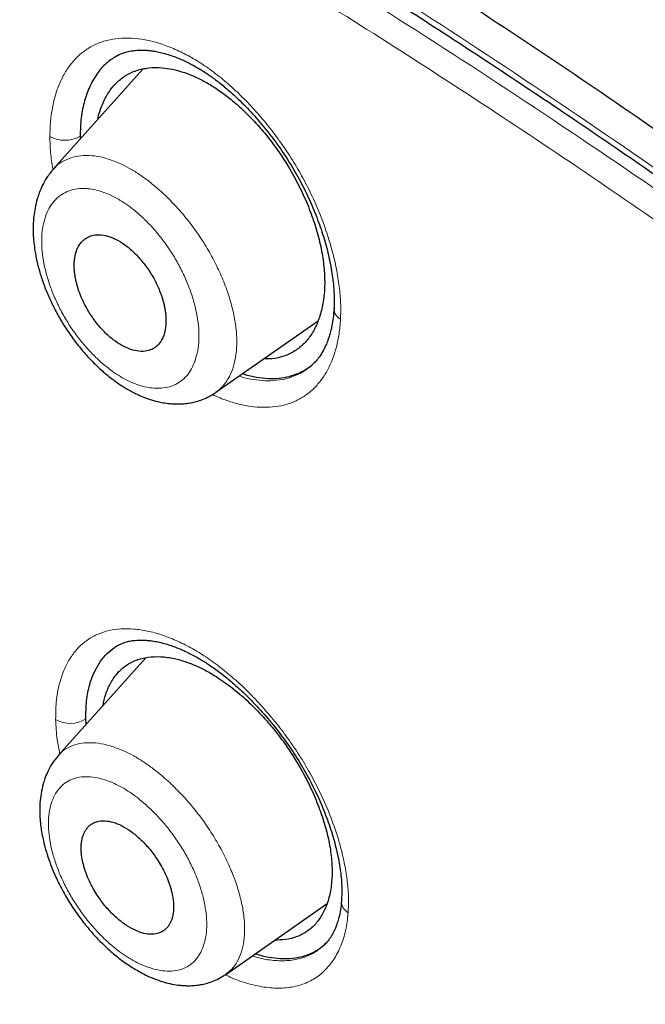
# Model space of a CAD drawing. Units: millimetres. Extents: x 8 to 847, y 12 to 1655.
# Drawn here: x 701 to 710, y 628 to 642 of the extents above; entities that cross this region are included whole.
import ezdxf

# ---------------------------------------------------------------- set-up
doc = ezdxf.new("R2010")
doc.units = ezdxf.units.MM

msp = doc.modelspace()

# ---------------------------------------------------------------- linework, layer by layer
at = {"color": 7, "linetype": 'Continuous', "lineweight": 30}
for p, q in [((702.586, 641.186), (701.324, 639.777)), ((701.701, 640.241), (701.703, 640.2)), ((703.613, 636.637), (705.05, 637.643)), ((702.628, 632.901), (701.395, 631.525)), ((701.787, 631.963), (701.781, 632.04)), ((703.75, 628.443), (705.176, 629.441)), ((705.163, 628.885), (705.136, 628.859))]:
    msp.add_line(p, q, dxfattribs=at)
at = {"color": 8, "linetype": 'Continuous', "lineweight": 0}
for p, q in [((701.701, 640.241), (701.702, 640.199)), ((701.781, 632.04), (701.786, 631.961))]:
    msp.add_line(p, q, dxfattribs=at)
for centre, radius, start, end in [((701.486, 640.62), 0.436, 241.2977, 299.5104), ((705.445, 637.818), 0.172, 180.4971, 242.4614), ((701.562, 632.393), 0.416, 240.5465, 301.8337), ((705.57, 629.473), 0.19, 178.5051, 239.5703)]:
    msp.add_arc(centre, radius, start, end, dxfattribs=at)
at = {"color": 7, "linetype": 'Continuous', "lineweight": 30}
for points, knots in [([(741.506, 631.262), (741.332, 631.478), (740.987, 631.903), (740.467, 632.523), (739.957, 633.118), (739.458, 633.686), (738.971, 634.229), (738.496, 634.748), (738.019, 635.26), (737.541, 635.763), (737.063, 636.256), (736.603, 636.724), (736.16, 637.167), (735.728, 637.594), (735.306, 638.005), (734.898, 638.399), (734.51, 638.768), (734.144, 639.112), (733.799, 639.433), (733.482, 639.727), (733.19, 639.993), (732.925, 640.234), (732.679, 640.456), (732.453, 640.66), (732.238, 640.851), (732.037, 641.03), (731.852, 641.194), (731.691, 641.335), (731.556, 641.453), (731.451, 641.546), (731.372, 641.614), (731.318, 641.661), (731.283, 641.692), (731.261, 641.711), (731.241, 641.728), (731.214, 641.752), (731.152, 641.805), (731.052, 641.892), (730.91, 642.015), (730.743, 642.159), (730.55, 642.324), (730.333, 642.51), (730.09, 642.715), (729.647, 643.089), (729.005, 643.624), (728.168, 644.309), (727.315, 644.994), (726.446, 645.679), (725.568, 646.36), (724.678, 647.037), (723.776, 647.711), (722.854, 648.388), (721.911, 649.067), (720.948, 649.746), (719.966, 650.425), (718.964, 651.102), (718.17, 651.627), (717.588, 652.007), (717.228, 652.24), (716.88, 652.463), (716.553, 652.672), (716.254, 652.861), (715.982, 653.033), (715.738, 653.186), (715.518, 653.323), (715.333, 653.438), (715.181, 653.532), (715.058, 653.609), (714.951, 653.674), (714.861, 653.73), (714.787, 653.776), (714.728, 653.812), (714.675, 653.844), (714.615, 653.881), (714.535, 653.93), (714.428, 653.996), (714.294, 654.078), (714.131, 654.177), (713.941, 654.292), (713.736, 654.416), (713.518, 654.548), (713.295, 654.682), (713.065, 654.819), (712.834, 654.957), (712.604, 655.094), (712.374, 655.231), (711.801, 655.569), (710.884, 656.107), (709.627, 656.836), (708.376, 657.557), (707.143, 658.262), (706.252, 658.765), (705.698, 659.075), (705.481, 659.196), (705.282, 659.306), (705.12, 659.395), (704.993, 659.466), (704.897, 659.518), (704.819, 659.561), (704.763, 659.592), (704.725, 659.613), (704.698, 659.628), (704.665, 659.646), (704.616, 659.672), (704.548, 659.71), (704.441, 659.768), (704.302, 659.844), (704.134, 659.935), (703.877, 660.074), (703.524, 660.264), (703.069, 660.506), (702.594, 660.756), (702.099, 661.013), (701.708, 661.214), (701.428, 661.356), (701.273, 661.434), (701.135, 661.504), (701.016, 661.563), (700.926, 661.608), (700.861, 661.641), (700.817, 661.663), (700.782, 661.68), (700.753, 661.694), (700.724, 661.709), (700.684, 661.729), (700.625, 661.758), (700.544, 661.798), (700.446, 661.846), (700.338, 661.899), (700.119, 662.006), (699.834, 662.144), (699.482, 662.312), (699.164, 662.463), (698.906, 662.583), (698.706, 662.676), (698.57, 662.739), (698.431, 662.802), (698.294, 662.865), (698.165, 662.924), (698.048, 662.976), (697.949, 663.021), (697.866, 663.058), (697.804, 663.086), (697.752, 663.109), (697.694, 663.134), (697.62, 663.167), (697.527, 663.209), (697.403, 663.263), (697.247, 663.331), (697.053, 663.415), (696.835, 663.509), (696.624, 663.599), (696.425, 663.683), (696.243, 663.759), (696.051, 663.838), (695.85, 663.921), (695.64, 664.006), (695.455, 664.081), (695.305, 664.141), (695.198, 664.184), (695.11, 664.218), (695.033, 664.248), (694.96, 664.277), (694.884, 664.307), (694.77, 664.351), (694.613, 664.412), (694.41, 664.49), (694.189, 664.573), (693.997, 664.645), (693.84, 664.703), (693.721, 664.746), (693.599, 664.791), (693.472, 664.837), (693.344, 664.883), (693.221, 664.926), (693.111, 664.965), (693.018, 664.998), (692.942, 665.025), (692.878, 665.047), (692.817, 665.068), (692.751, 665.091), (692.675, 665.117), (692.577, 665.151), (692.453, 665.192), (692.305, 665.242), (692.149, 665.294), (691.99, 665.347), (691.831, 665.398), (691.672, 665.449), (691.517, 665.499), (691.368, 665.545), (691.234, 665.587), (691.119, 665.622), (691.025, 665.651), (690.939, 665.676), (690.848, 665.704), (690.739, 665.736), (690.614, 665.773), (690.472, 665.814), (690.321, 665.857), (690.165, 665.901), (690.008, 665.945), (689.856, 665.986), (689.71, 666.025), (689.572, 666.062), (689.442, 666.096), (689.325, 666.126), (689.225, 666.151), (689.134, 666.174), (689.042, 666.197), (688.929, 666.225), (688.793, 666.257), (688.638, 666.294), (688.48, 666.33), (688.323, 666.365), (688.137, 666.406), (687.923, 666.452), (687.684, 666.501), (687.451, 666.546), (687.262, 666.581), (687.116, 666.607), (687.01, 666.626), (686.91, 666.643), (686.81, 666.659), (686.706, 666.676), (686.583, 666.696), (686.439, 666.718), (686.28, 666.741), (686.12, 666.763), (685.965, 666.783), (685.817, 666.802), (685.679, 666.818), (685.555, 666.831), (685.437, 666.844), (685.314, 666.856), (685.181, 666.868), (685.038, 666.88), (684.89, 666.891), (684.761, 666.9), (684.656, 666.906), (684.579, 666.91), (684.507, 666.914), (684.431, 666.917), (684.332, 666.922), (684.209, 666.926), (684.068, 666.929), (683.928, 666.932), (683.797, 666.933), (683.68, 666.933), (683.574, 666.932), (683.47, 666.93), (683.361, 666.927), (683.247, 666.924), (683.139, 666.919), (683.031, 666.914), (682.914, 666.907), (682.8, 666.899), (682.695, 666.891), (682.611, 666.884), (682.53, 666.877), (682.445, 666.868), (682.354, 666.859), (682.263, 666.848), (682.181, 666.838), (682.109, 666.829), (682.038, 666.819), (681.958, 666.807), (681.87, 666.794), (681.783, 666.78), (681.712, 666.767), (681.652, 666.757), (681.596, 666.747), (681.532, 666.734), (681.46, 666.72), (681.387, 666.705), (681.319, 666.691), (681.257, 666.677), (681.188, 666.661), (681.105, 666.642), (681.009, 666.618), (680.916, 666.594), (680.833, 666.571), (680.751, 666.549), (680.664, 666.523), (680.576, 666.497), (680.494, 666.471), (680.417, 666.445), (680.337, 666.419), (680.248, 666.388), (680.15, 666.352), (680.051, 666.314), (679.96, 666.279), (679.89, 666.25), (679.835, 666.227), (679.788, 666.207), (679.735, 666.184), (679.671, 666.156), (679.601, 666.124), (679.533, 666.092), (679.472, 666.063), (679.418, 666.036), (679.367, 666.011), (679.325, 665.989), (679.284, 665.968), (679.24, 665.946), (679.184, 665.916), (679.117, 665.88), (679.039, 665.836), (678.983, 665.804), (678.953, 665.787)], [0, 0, 0, 0, 0.009172, 0.018074, 0.026659, 0.034933, 0.04292, 0.050632, 0.058077, 0.065961, 0.073526, 0.080771, 0.087701, 0.094316, 0.100989, 0.107312, 0.113288, 0.118917, 0.124203, 0.129147, 0.133496, 0.137542, 0.141286, 0.144729, 0.147871, 0.151077, 0.153896, 0.156327, 0.158373, 0.160031, 0.161119, 0.161939, 0.162491, 0.162729, 0.162946, 0.163359, 0.163971, 0.165745, 0.167896, 0.170425, 0.17333, 0.176612, 0.18027, 0.184296, 0.196656, 0.209232, 0.222024, 0.235041, 0.248281, 0.261503, 0.275007, 0.288827, 0.302964, 0.317421, 0.332192, 0.347273, 0.36266, 0.368148, 0.373673, 0.379023, 0.383978, 0.388539, 0.392637, 0.396356, 0.399696, 0.402657, 0.404779, 0.406653, 0.408278, 0.409656, 0.410786, 0.411669, 0.412357, 0.413193, 0.414399, 0.416032, 0.418092, 0.420577, 0.423488, 0.426825, 0.430022, 0.433511, 0.437058, 0.440601, 0.44414, 0.447674, 0.451204, 0.470545, 0.490035, 0.509356, 0.528383, 0.547106, 0.550623, 0.554095, 0.557199, 0.559852, 0.56162, 0.56311, 0.56432, 0.565251, 0.565716, 0.566058, 0.566506, 0.567257, 0.568312, 0.56967, 0.572192, 0.574785, 0.577436, 0.584135, 0.591179, 0.598551, 0.606246, 0.614265, 0.616846, 0.619332, 0.621503, 0.623354, 0.624886, 0.625715, 0.626407, 0.626962, 0.62738, 0.627745, 0.628307, 0.629263, 0.630524, 0.632092, 0.633868, 0.635633, 0.64238, 0.647293, 0.652222, 0.65742, 0.659536, 0.661693, 0.663892, 0.666131, 0.668222, 0.670028, 0.671672, 0.67298, 0.67395, 0.674658, 0.675456, 0.676708, 0.678196, 0.679919, 0.682596, 0.685695, 0.689202, 0.693066, 0.695839, 0.69877, 0.701858, 0.705103, 0.708506, 0.712018, 0.714095, 0.71583, 0.717221, 0.71837, 0.719554, 0.720789, 0.722077, 0.72513, 0.728439, 0.732035, 0.735966, 0.73784, 0.739781, 0.741791, 0.743868, 0.746013, 0.748117, 0.749944, 0.751484, 0.752739, 0.753708, 0.754645, 0.755741, 0.756998, 0.758415, 0.760625, 0.763139, 0.7658, 0.768415, 0.77111, 0.773754, 0.776346, 0.778887, 0.781222, 0.783132, 0.784661, 0.785942, 0.787456, 0.789289, 0.791411, 0.793823, 0.796437, 0.79908, 0.801747, 0.804439, 0.806813, 0.809207, 0.811502, 0.813503, 0.815204, 0.816638, 0.81818, 0.819938, 0.822457, 0.825192, 0.827918, 0.830629, 0.833326, 0.837576, 0.841754, 0.845851, 0.849741, 0.851678, 0.85354, 0.855313, 0.857, 0.858786, 0.860805, 0.863534, 0.866425, 0.869255, 0.872024, 0.874723, 0.877173, 0.879382, 0.881392, 0.883536, 0.885958, 0.888536, 0.891238, 0.893986, 0.895537, 0.896926, 0.898153, 0.899469, 0.901072, 0.903534, 0.906166, 0.90875, 0.911168, 0.913321, 0.915208, 0.916977, 0.919071, 0.921196, 0.923248, 0.925071, 0.92714, 0.929723, 0.93141, 0.932948, 0.934383, 0.935942, 0.937653, 0.939435, 0.940991, 0.942225, 0.94345, 0.94494, 0.946689, 0.948362, 0.949769, 0.950697, 0.951703, 0.952898, 0.954282, 0.955748, 0.956958, 0.958138, 0.959223, 0.960812, 0.962787, 0.96456, 0.966052, 0.967481, 0.969142, 0.970874, 0.972349, 0.973714, 0.975141, 0.976733, 0.978563, 0.980523, 0.982181, 0.983531, 0.984351, 0.985152, 0.986056, 0.987203, 0.988567, 0.989827, 0.990877, 0.991856, 0.992732, 0.993551, 0.994108, 0.994872, 0.995843, 0.997022, 0.998407, 1, 1, 1, 1]), ([(752.71, 556.724), (752.814, 557.411), (753.021, 558.776), (753.03, 561.057), (752.889, 563.431), (752.61, 565.89), (752.19, 568.668), (751.605, 571.78), (750.847, 575.225), (749.904, 579.133), (748.783, 583.498), (747.561, 588.298), (746.274, 593.15), (744.836, 598.115), (743.441, 602.372), (742.163, 605.875), (741.087, 608.571), (739.862, 611.345), (738.447, 614.203), (736.893, 616.975), (735.206, 619.627), (733.426, 622.117), (731.463, 624.54), (729.387, 626.847), (727.258, 629.03), (724.745, 631.437), (721.847, 634.015), (718.575, 636.714), (715.312, 639.238), (712.066, 641.604), (708.846, 643.802), (705.665, 645.831), (702.529, 647.711), (699.431, 649.5), (696.345, 651.277), (693.267, 652.982), (690.214, 654.558), (687.212, 655.955), (684.285, 657.153), (681.443, 658.153), (678.703, 658.921), (676.389, 659.353), (674.488, 659.496), (672.967, 659.421), (671.593, 659.104), (670.43, 658.486), (669.532, 657.542), (668.849, 656.256), (668.398, 654.698), (668.283, 653.445), (668.229, 652.849)], [0, 0, 0, 0, 0.019898, 0.0396, 0.059164, 0.078622, 0.098012, 0.12334, 0.148581, 0.17373, 0.20787, 0.241963, 0.276211, 0.310624, 0.345209, 0.362608, 0.380134, 0.39781, 0.415671, 0.433755, 0.448995, 0.464411, 0.479836, 0.49507, 0.51012, 0.525029, 0.547188, 0.569188, 0.591087, 0.612948, 0.634795, 0.656565, 0.678193, 0.699626, 0.721058, 0.742686, 0.764457, 0.7863, 0.808166, 0.830064, 0.852062, 0.874222, 0.88913, 0.904182, 0.919413, 0.934843, 0.95025, 0.965501, 0.983579, 1, 1, 1, 1]), ([(750.5, 556.685), (750.586, 557.234), (750.756, 558.33), (750.805, 560.137), (750.743, 562.025), (750.575, 563.988), (750.324, 566.007), (749.945, 568.465), (749.393, 571.388), (748.641, 574.791), (747.764, 578.403), (746.779, 582.212), (745.746, 586.191), (744.683, 590.191), (743.543, 594.244), (742.277, 598.372), (741.08, 601.891), (740.014, 604.763), (739.143, 606.95), (738.186, 609.175), (737.124, 611.439), (735.937, 613.741), (734.717, 615.879), (733.488, 617.832), (732.29, 619.587), (730.995, 621.321), (729.458, 623.204), (727.672, 625.202), (725.653, 627.288), (723.452, 629.414), (721.079, 631.562), (718.544, 633.718), (715.999, 635.764), (713.455, 637.709), (710.707, 639.712), (707.764, 641.731), (704.639, 643.734), (701.542, 645.597), (698.469, 647.374), (695.406, 649.135), (692.364, 650.813), (689.362, 652.355), (686.614, 653.623), (684.122, 654.646), (681.879, 655.464), (679.7, 656.143), (677.6, 656.661), (675.712, 656.975), (674.043, 657.084), (672.597, 656.999), (671.41, 656.715), (670.479, 656.258), (669.775, 655.676), (669.206, 654.942), (668.714, 653.982), (668.336, 652.766), (668.099, 651.287), (668.009, 649.688), (668.036, 648), (668.16, 646.244), (668.427, 643.833), (668.912, 640.726), (669.676, 636.886), (670.572, 632.975), (671.553, 629.022), (672.566, 625.055), (673.543, 621.295), (674.531, 617.709), (675.543, 614.291), (676.664, 610.814), (677.762, 607.708), (678.799, 604.997), (679.735, 602.699), (680.759, 600.364), (681.873, 597.992), (682.716, 596.379), (683.138, 595.572)], [0, 0, 0, 0, 0.011709, 0.0234, 0.035079, 0.046745, 0.058401, 0.070053, 0.08835, 0.106637, 0.124908, 0.145647, 0.166375, 0.187119, 0.207887, 0.228673, 0.249479, 0.259892, 0.270315, 0.28075, 0.291198, 0.301658, 0.31213, 0.319994, 0.327864, 0.335737, 0.343609, 0.354092, 0.364563, 0.37502, 0.38755, 0.400066, 0.41258, 0.425091, 0.437599, 0.45323, 0.468841, 0.484431, 0.499999, 0.515569, 0.531166, 0.546782, 0.562408, 0.574915, 0.587424, 0.599934, 0.612454, 0.624987, 0.635443, 0.645912, 0.656393, 0.664263, 0.672136, 0.680006, 0.687871, 0.698343, 0.708803, 0.71925, 0.729685, 0.740108, 0.750521, 0.771326, 0.792113, 0.81288, 0.833624, 0.854353, 0.875091, 0.892532, 0.909986, 0.927451, 0.944927, 0.955919, 0.966921, 0.977933, 0.988958, 1, 1, 1, 1]), ([(698.539, 646.691), (698.679, 646.61), (698.95, 646.454), (699.342, 646.228), (699.706, 646.017), (700.041, 645.822), (700.348, 645.644), (700.622, 645.484), (700.863, 645.343), (701.074, 645.22), (701.264, 645.108), (701.443, 645.003), (701.828, 644.776), (702.43, 644.419), (703.303, 643.895), (704.238, 643.326), (705.229, 642.712), (706.247, 642.066), (707.29, 641.389), (708.361, 640.678), (709.434, 639.948), (710.51, 639.199), (711.556, 638.455), (712.571, 637.718), (713.554, 636.989), (714.538, 636.245), (715.523, 635.487), (716.512, 634.709), (717.519, 633.902), (718.31, 633.255), (718.876, 632.784), (719.199, 632.514), (719.507, 632.254), (719.809, 631.998), (720.148, 631.708), (720.534, 631.375), (720.967, 630.998), (721.425, 630.594), (721.904, 630.167), (722.396, 629.722), (722.884, 629.275), (723.362, 628.831), (723.901, 628.324), (724.503, 627.749), (725.168, 627.1), (725.829, 626.441), (726.484, 625.773), (727.128, 625.099), (727.761, 624.419), (728.382, 623.733), (728.995, 623.038), (729.567, 622.369), (730.097, 621.729), (730.586, 621.12), (731.065, 620.507), (731.532, 619.89), (731.988, 619.27), (732.366, 618.741), (732.671, 618.303), (732.911, 617.953), (733.153, 617.594), (733.396, 617.227), (733.607, 616.903), (733.781, 616.632), (733.915, 616.42), (734.037, 616.226), (734.147, 616.048), (734.247, 615.886), (734.345, 615.727), (734.446, 615.559), (734.558, 615.374), (734.679, 615.171), (734.81, 614.95), (734.948, 614.714), (735.153, 614.359), (735.413, 613.9), (735.708, 613.368), (735.974, 612.874), (736.219, 612.411), (736.457, 611.953), (736.749, 611.376), (737.092, 610.683), (737.477, 609.875), (737.848, 609.071), (738.257, 608.157), (738.695, 607.136), (739.158, 606.012), (739.598, 604.897), (740.017, 603.79), (740.442, 602.624), (740.873, 601.398), (741.309, 600.113), (741.727, 598.838), (742.129, 597.571), (742.516, 596.312), (742.911, 594.987), (743.313, 593.596), (743.721, 592.14), (744.116, 590.691), (744.602, 588.871), (745.171, 586.684), (745.825, 584.13), (746.482, 581.58), (746.941, 579.775), (747.207, 578.706), (747.293, 578.363), (747.379, 578.011), (747.469, 577.646), (747.561, 577.269), (747.642, 576.934), (747.71, 576.65), (747.763, 576.427), (747.812, 576.222), (747.851, 576.055), (747.882, 575.925), (747.904, 575.829), (747.924, 575.745), (747.943, 575.665), (747.965, 575.568), (747.994, 575.443), (748.031, 575.286), (748.073, 575.104), (748.118, 574.908), (748.178, 574.643), (748.251, 574.322), (748.339, 573.925), (748.428, 573.519), (748.519, 573.101), (748.648, 572.496), (748.811, 571.706), (749.003, 570.732), (749.183, 569.768), (749.35, 568.811), (749.51, 567.821), (749.66, 566.8), (749.797, 565.749), (749.912, 564.713), (750.003, 563.694), (750.055, 562.889), (750.082, 562.288), (750.095, 561.882), (750.103, 561.478), (750.105, 561.07), (750.101, 560.653), (750.091, 560.323), (750.081, 560.087), (750.075, 559.951), (750.068, 559.827), (750.061, 559.715), (750.055, 559.624), (750.05, 559.552), (750.046, 559.497), (750.042, 559.448), (750.038, 559.398), (750.033, 559.344), (750.027, 559.275), (750.02, 559.187), (750.009, 559.081), (749.996, 558.959), (749.981, 558.82), (749.962, 558.666), (749.939, 558.497), (749.912, 558.313), (749.88, 558.114), (749.842, 557.901), (749.797, 557.676), (749.745, 557.437), (749.705, 557.276), (749.684, 557.192)], [0, 0, 0, 0, 0.004308, 0.008322, 0.012043, 0.015471, 0.018605, 0.021447, 0.023858, 0.026009, 0.027901, 0.029684, 0.031481, 0.039668, 0.048072, 0.058102, 0.068132, 0.078161, 0.088906, 0.099651, 0.110397, 0.121142, 0.131888, 0.141658, 0.151427, 0.161196, 0.170965, 0.18073, 0.190644, 0.200919, 0.204306, 0.207521, 0.210563, 0.213499, 0.21654, 0.220706, 0.225061, 0.229537, 0.234458, 0.239468, 0.244402, 0.249237, 0.253981, 0.260806, 0.267632, 0.274457, 0.28128, 0.288102, 0.294802, 0.301505, 0.308221, 0.31495, 0.320645, 0.326331, 0.332011, 0.337687, 0.343362, 0.349057, 0.352148, 0.355322, 0.358579, 0.361919, 0.365305, 0.367375, 0.369291, 0.371052, 0.372659, 0.37411, 0.375467, 0.376985, 0.378664, 0.380505, 0.382507, 0.38467, 0.386943, 0.392172, 0.397195, 0.40151, 0.405724, 0.409935, 0.414146, 0.421669, 0.429194, 0.436723, 0.444255, 0.455011, 0.465767, 0.476523, 0.487277, 0.498025, 0.510778, 0.523537, 0.536297, 0.549057, 0.561817, 0.574578, 0.589617, 0.604656, 0.619696, 0.634735, 0.66159, 0.688447, 0.715303, 0.742157, 0.745731, 0.74934, 0.753087, 0.756975, 0.761005, 0.765145, 0.767725, 0.770115, 0.772316, 0.774328, 0.77548, 0.776505, 0.777398, 0.77819, 0.779106, 0.780522, 0.782216, 0.784189, 0.786385, 0.788571, 0.792761, 0.796813, 0.801457, 0.80599, 0.810482, 0.821269, 0.83201, 0.842751, 0.853491, 0.864231, 0.876435, 0.888639, 0.900841, 0.913042, 0.92524, 0.930323, 0.935404, 0.940485, 0.945652, 0.951051, 0.956687, 0.958622, 0.96044, 0.962106, 0.96362, 0.964983, 0.965792, 0.966536, 0.967215, 0.967833, 0.968553, 0.969453, 0.970696, 0.972173, 0.973885, 0.975832, 0.978015, 0.980434, 0.983091, 0.985987, 0.989124, 0.992504, 0.996128, 1, 1, 1, 1]), ([(702.187, 641.356), (702.215, 641.372), (702.265, 641.4), (702.35, 641.428), (702.437, 641.446), (702.52, 641.454), (702.592, 641.454), (702.656, 641.45), (702.72, 641.443), (702.792, 641.43), (702.874, 641.412), (702.961, 641.386), (703.045, 641.356), (703.119, 641.326), (703.179, 641.299), (703.235, 641.271), (703.3, 641.237), (703.385, 641.188), (703.489, 641.121), (703.613, 641.034), (703.753, 640.922), (703.92, 640.774), (704.106, 640.587), (704.3, 640.363), (704.483, 640.123), (704.652, 639.87), (704.804, 639.606), (704.936, 639.337), (705.047, 639.066), (705.138, 638.797), (705.207, 638.534), (705.253, 638.28), (705.278, 638.038), (705.275, 637.89), (705.274, 637.816)], [0, 0, 0, 0, 0.037349, 0.069535, 0.096544, 0.120049, 0.141346, 0.157488, 0.174421, 0.193128, 0.213615, 0.23585, 0.256593, 0.273797, 0.287444, 0.297521, 0.312145, 0.33083, 0.353598, 0.38047, 0.411478, 0.445835, 0.492129, 0.538517, 0.584935, 0.631336, 0.677714, 0.724059, 0.770372, 0.816608, 0.862724, 0.908677, 0.954436, 1, 1, 1, 1]), ([(702.228, 641.377), (702.179, 641.347), (702.074, 641.284), (701.946, 641.139), (701.838, 640.958), (701.76, 640.745), (701.71, 640.508), (701.704, 640.33), (701.701, 640.241)], [0, 0, 0, 0, 0.149702, 0.319235, 0.489455, 0.659948, 0.830246, 1, 1, 1, 1]), ([(701.953, 640.48), (701.954, 640.487), (701.966, 640.564), (702.014, 640.693), (702.096, 640.859), (702.206, 640.995), (702.338, 641.1), (702.491, 641.172), (702.663, 641.209), (702.835, 641.211), (702.999, 641.187), (703.153, 641.146), (703.31, 641.086), (703.469, 641.006), (703.629, 640.907), (703.788, 640.791), (703.944, 640.659), (704.096, 640.512), (704.243, 640.352), (704.383, 640.181), (704.514, 640), (704.649, 639.79), (704.781, 639.551), (704.903, 639.284), (705.002, 639.016), (705.076, 638.752), (705.125, 638.495), (705.146, 638.25), (705.14, 638.02), (705.107, 637.809), (705.048, 637.62), (704.964, 637.455), (704.856, 637.319), (704.726, 637.213), (704.573, 637.142), (704.425, 637.106), (704.325, 637.108), (704.287, 637.109)], [0, 0, 0, 0, 0.003272, 0.035874, 0.068416, 0.100916, 0.133422, 0.16597, 0.198559, 0.231169, 0.255623, 0.280052, 0.304454, 0.328848, 0.35323, 0.377602, 0.401991, 0.426409, 0.450858, 0.475341, 0.499864, 0.524447, 0.557175, 0.589792, 0.622357, 0.654893, 0.687407, 0.719912, 0.752448, 0.785039, 0.817659, 0.850262, 0.882811, 0.915304, 0.947784, 0.980288, 1, 1, 1, 1]), ([(701.325, 639.778), (701.293, 639.74), (701.235, 639.669), (701.171, 639.554), (701.127, 639.451), (701.093, 639.347), (701.067, 639.238), (701.05, 639.124), (701.042, 639.028), (701.04, 638.949), (701.041, 638.881), (701.044, 638.814), (701.051, 638.73), (701.066, 638.619), (701.093, 638.48), (701.134, 638.322), (701.189, 638.154), (701.258, 637.984), (701.339, 637.813), (701.433, 637.642), (701.54, 637.475), (701.659, 637.313), (701.788, 637.159), (701.923, 637.02), (702.069, 636.887), (702.222, 636.77), (702.377, 636.672), (702.496, 636.611), (702.584, 636.573), (702.645, 636.55), (702.703, 636.531), (702.763, 636.514), (702.834, 636.497), (702.911, 636.483), (702.988, 636.475), (703.053, 636.473), (703.109, 636.473), (703.157, 636.476), (703.208, 636.482), (703.269, 636.491), (703.342, 636.508), (703.427, 636.537), (703.522, 636.578), (703.582, 636.617), (703.614, 636.638)], [0, 0, 0, 0, 0.0342127, 0.0637102, 0.088502, 0.1087774, 0.1383717, 0.1631284, 0.1832398, 0.1995722, 0.2123295, 0.2248804, 0.2409709, 0.2641992, 0.292185, 0.3243094, 0.357307, 0.3907228, 0.4246105, 0.4590457, 0.4941395, 0.5298437, 0.5659766, 0.6019271, 0.6355233, 0.6764374, 0.7129844, 0.7451928, 0.7597387, 0.7735929, 0.7868077, 0.7994044, 0.8143389, 0.8338811, 0.8509101, 0.8658539, 0.8780338, 0.8884087, 0.8984685, 0.9119551, 0.9288697, 0.9492015, 0.9729247, 1, 1, 1, 1]), ([(702.29, 637.295), (702.331, 637.275), (702.413, 637.235), (702.533, 637.21), (702.62, 637.213), (702.677, 637.228), (702.711, 637.241), (702.739, 637.257), (702.764, 637.274), (702.784, 637.291), (702.804, 637.311), (702.823, 637.333), (702.841, 637.359), (702.857, 637.388), (702.872, 637.421), (702.886, 637.46), (702.899, 637.512), (702.909, 637.583), (702.911, 637.663), (702.905, 637.741), (702.896, 637.807), (702.883, 637.869), (702.868, 637.926), (702.849, 637.99), (702.822, 638.063), (702.787, 638.145), (702.748, 638.223), (702.689, 638.326), (702.603, 638.45), (702.486, 638.584), (702.363, 638.693), (702.239, 638.776), (702.116, 638.831), (701.996, 638.858), (701.909, 638.854), (701.852, 638.839), (701.819, 638.826), (701.79, 638.81), (701.766, 638.793), (701.745, 638.776), (701.725, 638.756), (701.706, 638.733), (701.688, 638.707), (701.672, 638.678), (701.657, 638.647), (701.643, 638.608), (701.632, 638.564), (701.623, 638.513), (701.618, 638.458), (701.618, 638.394), (701.623, 638.326), (701.632, 638.26), (701.645, 638.198), (701.66, 638.141), (701.682, 638.067), (701.716, 637.977), (701.766, 637.87), (701.834, 637.749), (701.925, 637.617), (702.042, 637.484), (702.165, 637.373), (702.249, 637.321), (702.29, 637.295)], [0, 0, 0, 0, 0.029535, 0.060194, 0.092026, 0.102921, 0.113954, 0.125125, 0.133133, 0.141447, 0.150069, 0.158999, 0.168237, 0.177783, 0.187638, 0.197662, 0.211418, 0.228906, 0.250124, 0.265179, 0.278957, 0.291458, 0.302683, 0.31263, 0.329384, 0.34539, 0.360652, 0.375172, 0.407689, 0.439322, 0.470119, 0.500136, 0.529647, 0.560255, 0.592011, 0.602876, 0.613875, 0.625011, 0.63304, 0.641368, 0.649995, 0.658921, 0.668147, 0.677672, 0.687498, 0.697197, 0.710847, 0.722145, 0.735199, 0.750009, 0.764984, 0.778725, 0.791234, 0.802511, 0.812555, 0.83464, 0.855486, 0.875097, 0.907511, 0.939098, 0.96991, 1, 1, 1, 1]), ([(705.274, 637.816), (705.27, 637.773), (705.264, 637.69), (705.247, 637.583), (705.228, 637.496), (705.208, 637.427), (705.191, 637.375), (705.175, 637.334), (705.159, 637.296), (705.139, 637.254), (705.112, 637.203), (705.075, 637.144), (705.026, 637.08), (704.986, 637.041), (704.964, 637.02)], [0, 0, 0, 0, 0.122627, 0.229461, 0.320632, 0.396265, 0.456471, 0.501343, 0.540407, 0.596625, 0.670884, 0.762987, 0.87274, 1, 1, 1, 1]), ([(703.988, 636.9), (703.996, 636.897), (704.063, 636.873), (704.184, 636.849), (704.348, 636.829), (704.503, 636.833), (704.648, 636.858), (704.782, 636.905), (704.894, 636.964), (704.955, 637.015), (704.981, 637.037)], [0, 0, 0, 0, 0.02072, 0.168622, 0.314931, 0.459901, 0.604853, 0.751119, 0.896221, 1, 1, 1, 1]), ([(702.192, 633.05), (702.209, 633.061), (702.241, 633.081), (702.288, 633.102), (702.331, 633.117), (702.369, 633.128), (702.438, 633.143), (702.513, 633.15), (702.599, 633.149), (702.664, 633.144), (702.737, 633.135), (702.819, 633.119), (702.902, 633.097), (702.98, 633.073), (703.046, 633.049), (703.105, 633.025), (703.163, 633), (703.226, 632.97), (703.297, 632.933), (703.389, 632.882), (703.507, 632.809), (703.652, 632.707), (703.809, 632.583), (703.991, 632.422), (704.188, 632.224), (704.393, 631.99), (704.585, 631.742), (704.759, 631.484), (704.914, 631.219), (705.047, 630.952), (705.16, 630.685), (705.251, 630.422), (705.319, 630.165), (705.364, 629.92), (705.388, 629.687), (705.382, 629.547), (705.379, 629.478)], [0, 0, 0, 0, 0.025062, 0.046214, 0.063449, 0.076741, 0.086898, 0.127671, 0.144049, 0.161722, 0.180914, 0.201634, 0.223018, 0.241463, 0.256555, 0.268571, 0.280942, 0.294653, 0.309709, 0.326115, 0.353274, 0.383506, 0.416798, 0.452194, 0.499257, 0.546012, 0.592395, 0.638362, 0.683918, 0.729169, 0.774171, 0.819249, 0.864459, 0.9097, 0.954892, 1, 1, 1, 1]), ([(701.781, 632.04), (701.783, 632.126), (701.786, 632.298), (701.832, 632.526), (701.902, 632.71), (701.988, 632.854), (702.08, 632.965), (702.155, 633.022), (702.193, 633.05)], [0, 0, 0, 0, 0.190753, 0.381595, 0.572406, 0.715392, 0.858133, 1, 1, 1, 1]), ([(702.022, 632.225), (702.034, 632.28), (702.059, 632.399), (702.13, 632.553), (702.226, 632.691), (702.347, 632.798), (702.49, 632.873), (702.653, 632.913), (702.833, 632.92), (703.011, 632.896), (703.18, 632.85), (703.336, 632.789), (703.495, 632.711), (703.602, 632.643), (703.655, 632.61)], [0, 0, 0, 0, 0.078871, 0.170995, 0.262982, 0.354923, 0.446961, 0.539134, 0.631414, 0.723691, 0.792853, 0.861939, 0.930987, 1, 1, 1, 1]), ([(703.655, 632.61), (703.727, 632.56), (703.869, 632.46), (704.078, 632.276), (704.262, 632.088), (704.422, 631.902), (704.558, 631.726), (704.685, 631.541), (704.814, 631.33), (704.938, 631.092), (705.051, 630.831), (705.141, 630.572), (705.205, 630.32), (705.242, 630.078), (705.251, 629.85), (705.233, 629.641), (705.187, 629.453), (705.116, 629.289), (705.02, 629.152), (704.9, 629.044), (704.757, 628.97), (704.605, 628.928), (704.493, 628.927), (704.442, 628.927)], [0, 0, 0, 0, 0.050281, 0.100621, 0.15104, 0.188923, 0.226869, 0.264912, 0.302938, 0.353458, 0.403879, 0.45424, 0.504549, 0.554824, 0.605124, 0.655511, 0.705968, 0.756429, 0.806826, 0.857132, 0.907389, 0.957664, 1, 1, 1, 1]), ([(701.396, 631.526), (701.366, 631.489), (701.309, 631.419), (701.248, 631.307), (701.208, 631.21), (701.176, 631.107), (701.151, 630.993), (701.136, 630.87), (701.133, 630.767), (701.134, 630.686), (701.139, 630.614), (701.146, 630.538), (701.159, 630.447), (701.182, 630.333), (701.215, 630.202), (701.26, 630.062), (701.312, 629.923), (701.383, 629.761), (701.477, 629.578), (701.597, 629.382), (701.726, 629.201), (701.863, 629.035), (702.005, 628.884), (702.152, 628.749), (702.304, 628.627), (702.462, 628.521), (702.611, 628.439), (702.744, 628.38), (702.857, 628.341), (702.968, 628.311), (703.063, 628.295), (703.142, 628.287), (703.198, 628.284), (703.248, 628.284), (703.294, 628.286), (703.345, 628.291), (703.406, 628.3), (703.479, 628.316), (703.564, 628.343), (703.658, 628.384), (703.718, 628.423), (703.75, 628.443)], [0, 0, 0, 0, 0.034338, 0.063404, 0.087192, 0.105882, 0.138153, 0.167059, 0.187483, 0.2046, 0.218412, 0.232966, 0.251982, 0.275419, 0.303158, 0.331809, 0.359579, 0.386495, 0.429513, 0.470375, 0.509584, 0.547928, 0.585468, 0.622305, 0.658795, 0.695985, 0.734073, 0.762503, 0.788352, 0.812006, 0.83847, 0.852855, 0.865755, 0.876841, 0.887067, 0.897225, 0.910848, 0.927945, 0.948515, 0.972543, 1, 1, 1, 1]), ([(702.419, 629.092), (702.459, 629.073), (702.541, 629.032), (702.659, 629.006), (702.745, 629.008), (702.801, 629.021), (702.834, 629.034), (702.869, 629.052), (702.905, 629.079), (702.932, 629.108), (702.948, 629.131), (702.957, 629.144), (702.965, 629.158), (702.972, 629.172), (702.979, 629.188), (702.987, 629.207), (702.995, 629.229), (703.002, 629.257), (703.009, 629.29), (703.015, 629.333), (703.018, 629.386), (703.016, 629.448), (703.008, 629.513), (702.996, 629.577), (702.982, 629.638), (702.965, 629.694), (702.94, 629.766), (702.903, 629.855), (702.85, 629.959), (702.778, 630.077), (702.684, 630.206), (702.564, 630.336), (702.439, 630.443), (702.314, 630.525), (702.192, 630.58), (702.073, 630.607), (701.988, 630.605), (701.932, 630.592), (701.9, 630.58), (701.865, 630.561), (701.828, 630.534), (701.802, 630.505), (701.785, 630.482), (701.777, 630.469), (701.769, 630.455), (701.761, 630.441), (701.754, 630.425), (701.746, 630.407), (701.739, 630.385), (701.731, 630.358), (701.724, 630.325), (701.718, 630.282), (701.715, 630.228), (701.717, 630.166), (701.724, 630.1), (701.736, 630.036), (701.751, 629.976), (701.767, 629.92), (701.792, 629.847), (701.829, 629.758), (701.883, 629.654), (701.954, 629.536), (702.048, 629.408), (702.168, 629.278), (702.293, 629.169), (702.377, 629.118), (702.419, 629.092)], [0, 0, 0, 0, 0.029418, 0.060051, 0.091929, 0.102854, 0.113922, 0.125133, 0.140983, 0.158116, 0.162817, 0.167606, 0.172484, 0.17745, 0.182504, 0.187647, 0.195071, 0.20215, 0.211198, 0.222214, 0.235198, 0.25015, 0.264817, 0.278402, 0.290903, 0.302322, 0.312657, 0.334694, 0.355532, 0.375175, 0.40747, 0.439037, 0.469909, 0.500124, 0.529531, 0.56012, 0.59192, 0.602811, 0.613842, 0.625013, 0.640906, 0.658043, 0.662739, 0.66752, 0.672387, 0.67734, 0.682378, 0.687501, 0.694527, 0.701496, 0.710531, 0.721631, 0.734795, 0.750023, 0.764658, 0.77823, 0.79074, 0.802187, 0.812571, 0.834535, 0.855379, 0.875107, 0.907311, 0.938837, 0.969722, 1, 1, 1, 1]), ([(705.379, 629.478), (705.375, 629.435), (705.367, 629.354), (705.345, 629.252), (705.322, 629.172), (705.3, 629.111), (705.281, 629.067), (705.264, 629.033), (705.247, 629.002), (705.226, 628.966), (705.197, 628.926), (705.161, 628.881), (705.132, 628.854), (705.117, 628.839)], [0, 0, 0, 0, 0.15036, 0.279408, 0.387336, 0.474331, 0.540555, 0.5815, 0.631942, 0.699165, 0.783022, 0.883347, 1, 1, 1, 1]), ([(705.127, 628.85), (705.122, 628.845), (705.083, 628.806), (704.996, 628.754), (704.868, 628.699), (704.729, 628.668), (704.586, 628.658), (704.439, 628.668), (704.297, 628.691), (704.204, 628.718), (704.161, 628.731)], [0, 0, 0, 0, 0.023929, 0.179639, 0.330877, 0.477668, 0.619914, 0.75757, 0.890576, 1, 1, 1, 1])]:
    msp.add_open_spline(points, degree=3, knots=knots, dxfattribs=at)
at = {"color": 8, "linetype": 'Continuous', "lineweight": 0}
for points, knots in [([(677.893, 665), (678.074, 665.095), (678.435, 665.287), (679.047, 665.492), (679.702, 665.643), (680.397, 665.739), (681.129, 665.785), (681.891, 665.784), (682.681, 665.74), (683.586, 665.646), (684.613, 665.491), (685.766, 665.262), (686.948, 664.978), (688.155, 664.644), (689.385, 664.264), (690.777, 663.792), (692.337, 663.212), (694.072, 662.507), (695.834, 661.732), (697.62, 660.889), (699.417, 659.989), (701.22, 659.039), (703.023, 658.052), (704.835, 657.031), (706.66, 655.982), (708.495, 654.917), (710.345, 653.824), (712.2, 652.697), (714.065, 651.525), (715.927, 650.309), (717.788, 649.046), (719.644, 647.735), (721.504, 646.368), (723.216, 645.062), (724.776, 643.832), (726.185, 642.69), (727.591, 641.515), (728.993, 640.307), (730.389, 639.064), (731.661, 637.893), (732.809, 636.801), (733.834, 635.798), (734.85, 634.773), (735.852, 633.726), (736.84, 632.658), (737.809, 631.569), (738.758, 630.463), (739.367, 629.711), (739.672, 629.335)], [0, 0, 0, 0, 0.015623, 0.031246, 0.046872, 0.062497, 0.07812, 0.093744, 0.10937, 0.124997, 0.145828, 0.166661, 0.187494, 0.208328, 0.229161, 0.249995, 0.277997, 0.305996, 0.333995, 0.361995, 0.389995, 0.417496, 0.444998, 0.472498, 0.5, 0.528001, 0.556001, 0.584004, 0.612003, 0.640004, 0.667505, 0.695003, 0.722504, 0.750004, 0.770837, 0.791671, 0.812506, 0.833338, 0.854171, 0.875004, 0.890629, 0.906253, 0.92188, 0.937504, 0.953128, 0.968753, 0.984377, 1, 1, 1, 1]), ([(698.478, 646.824), (699.835, 646.039), (702.544, 644.472), (706.644, 641.941), (710.432, 639.372), (713.899, 636.838), (717.045, 634.392), (720.207, 631.773), (723.004, 629.273), (725.412, 626.959), (727.43, 624.882), (729.377, 622.711), (731.204, 620.453), (732.881, 618.14), (734.494, 615.652), (736.002, 613.02), (737.39, 610.278), (738.607, 607.587), (739.684, 604.948), (740.96, 601.506), (742.347, 597.312), (743.78, 592.415), (745.058, 587.61), (746.276, 582.845), (747.469, 578.201), (748.528, 573.733), (749.394, 569.485), (749.931, 565.958), (750.205, 563.114), (750.283, 560.901), (750.211, 558.781), (749.954, 557.525), (749.825, 556.892)], [0, 0, 0, 0, 0.04154, 0.082867, 0.124017, 0.154893, 0.185908, 0.217273, 0.248783, 0.269758, 0.290749, 0.311816, 0.332858, 0.353823, 0.374877, 0.400091, 0.425197, 0.450381, 0.475599, 0.500737, 0.550738, 0.600674, 0.650631, 0.700609, 0.750609, 0.797247, 0.843729, 0.890051, 0.917326, 0.944652, 0.972139, 1, 1, 1, 1]), ([(698.642, 646.41), (699.974, 645.638), (702.639, 644.094), (706.691, 641.604), (710.458, 639.069), (713.922, 636.547), (717.066, 634.114), (720.21, 631.52), (722.985, 629.051), (725.376, 626.763), (727.382, 624.705), (729.311, 622.558), (731.124, 620.318), (732.777, 618.009), (734.36, 615.523), (735.836, 612.898), (737.187, 610.17), (738.366, 607.5), (739.405, 604.892), (740.682, 601.364), (742.099, 596.967), (743.575, 591.766), (744.898, 586.665), (746.196, 581.602), (747.472, 576.572), (748.583, 571.643), (749.307, 567.544), (749.699, 564.247), (749.835, 561.709), (749.788, 559.292), (749.486, 557.885), (749.334, 557.179)], [0, 0, 0, 0, 0.041058, 0.082111, 0.123245, 0.154293, 0.185607, 0.216908, 0.24815, 0.26914, 0.290169, 0.3111, 0.332014, 0.353145, 0.374281, 0.399496, 0.424721, 0.449867, 0.474882, 0.499844, 0.553365, 0.606942, 0.66044, 0.71389, 0.767373, 0.82095, 0.874626, 0.905931, 0.937164, 0.968438, 1, 1, 1, 1]), ([(748.972, 557.158), (749.099, 557.715), (749.352, 558.826), (749.461, 560.7), (749.434, 562.665), (749.277, 564.723), (748.959, 567.328), (748.425, 570.513), (747.627, 574.301), (746.704, 578.168), (745.704, 582.085), (744.695, 586.021), (743.675, 589.978), (742.582, 593.984), (741.373, 598.062), (740.23, 601.534), (739.21, 604.362), (738.37, 606.516), (737.44, 608.71), (736.404, 610.945), (735.241, 613.215), (734.042, 615.322), (732.832, 617.246), (731.649, 618.971), (730.376, 620.668), (728.872, 622.502), (727.12, 624.454), (725.129, 626.496), (722.956, 628.577), (720.616, 630.679), (718.117, 632.789), (715.608, 634.794), (713.104, 636.699), (710.415, 638.646), (707.544, 640.601), (704.499, 642.539), (701.481, 644.347), (699.487, 645.503), (698.488, 646.081)], [0, 0, 0, 0, 0.025219, 0.050243, 0.075219, 0.100224, 0.1253, 0.167123, 0.208897, 0.250637, 0.292347, 0.334058, 0.375777, 0.417537, 0.459293, 0.500974, 0.521789, 0.542616, 0.563499, 0.584464, 0.60542, 0.626337, 0.642078, 0.657874, 0.67353, 0.689088, 0.709897, 0.730837, 0.751765, 0.776717, 0.8017, 0.826792, 0.851776, 0.8766, 0.907472, 0.938289, 0.969126, 1, 1, 1, 1]), ([(701.276, 640.238), (701.278, 640.312), (701.282, 640.462), (701.313, 640.668), (701.362, 640.86), (701.431, 641.034), (701.518, 641.189), (701.623, 641.323), (701.744, 641.435), (701.882, 641.522), (702.035, 641.583), (702.201, 641.618), (702.379, 641.627), (702.567, 641.611), (702.763, 641.568), (702.964, 641.501), (703.169, 641.407), (703.376, 641.289), (703.582, 641.145), (703.786, 640.98), (703.985, 640.796), (704.176, 640.593), (704.359, 640.376), (704.532, 640.146), (704.692, 639.905), (704.838, 639.655), (704.967, 639.4), (705.08, 639.142), (705.175, 638.883), (705.252, 638.626), (705.311, 638.373), (705.35, 638.127), (705.371, 637.889), (705.368, 637.74), (705.366, 637.666)], [0, 0, 0, 0, 0.031203, 0.062473, 0.093794, 0.125132, 0.156452, 0.187721, 0.218924, 0.250067, 0.281215, 0.312413, 0.343651, 0.374907, 0.406158, 0.437389, 0.468603, 0.499836, 0.531088, 0.562342, 0.593617, 0.624912, 0.656211, 0.687499, 0.718771, 0.750039, 0.781289, 0.812509, 0.843727, 0.874952, 0.906186, 0.93743, 0.968693, 1, 1, 1, 1]), ([(701.316, 639.781), (701.305, 639.86), (701.282, 640.016), (701.278, 640.164), (701.276, 640.238)], [0, 0, 0, 0, 0.500562, 1, 1, 1, 1]), ([(701.327, 639.775), (701.339, 639.79), (701.38, 639.841), (701.471, 639.9), (701.6, 639.952), (701.745, 639.975), (701.903, 639.968), (702.072, 639.934), (702.192, 639.886), (702.251, 639.862)], [0, 0, 0, 0, 0.062963, 0.2184366, 0.374057, 0.5299332, 0.6861113, 0.8427011, 1, 1, 1, 1]), ([(702.251, 639.862), (702.297, 639.841), (702.388, 639.797), (702.525, 639.712), (702.662, 639.615), (702.813, 639.492), (702.974, 639.339), (703.142, 639.155), (703.299, 638.956), (703.443, 638.745), (703.57, 638.526), (703.678, 638.303), (703.768, 638.079), (703.836, 637.859), (703.884, 637.645), (703.907, 637.442), (703.907, 637.253), (703.884, 637.081), (703.838, 636.926), (703.77, 636.795), (703.694, 636.697), (703.634, 636.656), (703.611, 636.641)], [0, 0, 0, 0, 0.040638, 0.081084, 0.121423, 0.161707, 0.21537, 0.269036, 0.322752, 0.376437, 0.430071, 0.483731, 0.53741, 0.591059, 0.644637, 0.698152, 0.751702, 0.805353, 0.859137, 0.913094, 0.9673, 1, 1, 1, 1]), ([(702.103, 639.424), (702.067, 639.438), (701.995, 639.467), (701.89, 639.493), (701.789, 639.507), (701.682, 639.506), (701.573, 639.487), (701.466, 639.441), (701.373, 639.372), (701.296, 639.282), (701.235, 639.173), (701.191, 639.045), (701.165, 638.903), (701.158, 638.747), (701.169, 638.58), (701.199, 638.405), (701.247, 638.224), (701.312, 638.041), (701.393, 637.858), (701.489, 637.679), (701.599, 637.507), (701.722, 637.345), (701.854, 637.195), (701.982, 637.071), (702.103, 636.971), (702.213, 636.892), (702.323, 636.825), (702.444, 636.766), (702.575, 636.72), (702.713, 636.694), (702.843, 636.691), (702.963, 636.712), (703.07, 636.756), (703.163, 636.825), (703.24, 636.914), (703.3, 637.024), (703.344, 637.152), (703.37, 637.294), (703.377, 637.45), (703.364, 637.617), (703.334, 637.792), (703.286, 637.973), (703.22, 638.156), (703.139, 638.339), (703.043, 638.519), (702.933, 638.69), (702.811, 638.853), (702.679, 639.003), (702.551, 639.127), (702.431, 639.227), (702.322, 639.305), (702.212, 639.373), (702.139, 639.407), (702.103, 639.424)], [0, 0, 0, 0, 0.01559, 0.031279, 0.046908, 0.062503, 0.083407, 0.104116, 0.125, 0.145769, 0.166492, 0.187501, 0.208376, 0.229075, 0.249939, 0.270641, 0.291557, 0.312392, 0.333193, 0.354054, 0.374757, 0.395478, 0.416461, 0.437216, 0.453114, 0.468742, 0.484262, 0.49984, 0.520647, 0.541597, 0.562448, 0.583241, 0.604136, 0.624916, 0.645737, 0.666476, 0.687475, 0.708547, 0.729269, 0.749991, 0.770901, 0.791634, 0.812516, 0.833554, 0.854257, 0.874987, 0.895723, 0.916642, 0.937502, 0.953169, 0.968754, 0.98442, 1, 1, 1, 1]), ([(705.366, 637.666), (705.36, 637.597), (705.349, 637.459), (705.31, 637.269), (705.253, 637.095), (705.18, 636.937), (705.089, 636.798), (704.983, 636.679), (704.861, 636.58), (704.724, 636.505), (704.574, 636.454), (704.411, 636.426), (704.237, 636.423), (704.055, 636.442), (703.866, 636.487), (703.701, 636.541), (703.599, 636.59), (703.563, 636.607)], [0, 0, 0, 0, 0.068749, 0.137531, 0.206332, 0.275121, 0.343865, 0.412545, 0.481175, 0.549816, 0.618525, 0.687299, 0.756126, 0.824975, 0.893817, 0.962639, 1, 1, 1, 1]), ([(703.939, 636.865), (703.95, 636.861), (704.019, 636.837), (704.143, 636.814), (704.308, 636.796), (704.466, 636.802), (704.614, 636.829), (704.752, 636.877), (704.874, 636.944), (704.943, 637.004), (704.976, 637.032)], [0, 0, 0, 0, 0.0263934, 0.1675824, 0.3088575, 0.4501012, 0.5911965, 0.7320697, 0.8728332, 1, 1, 1, 1]), ([(701.357, 632.031), (701.359, 632.127), (701.362, 632.319), (701.414, 632.573), (701.492, 632.778), (701.587, 632.939), (701.692, 633.063), (701.814, 633.163), (701.953, 633.238), (702.108, 633.287), (702.277, 633.311), (702.457, 633.308), (702.648, 633.28), (702.847, 633.226), (703.051, 633.148), (703.26, 633.044), (703.471, 632.916), (703.681, 632.763), (703.888, 632.591), (704.09, 632.4), (704.285, 632.193), (704.47, 631.972), (704.645, 631.74), (704.807, 631.498), (704.97, 631.221), (705.126, 630.91), (705.265, 630.569), (705.363, 630.26), (705.427, 629.986), (705.464, 629.748), (705.483, 629.52), (705.476, 629.379), (705.473, 629.308)], [0, 0, 0, 0, 0.041637, 0.083295, 0.12496, 0.1562, 0.187409, 0.218588, 0.249762, 0.280964, 0.312202, 0.343472, 0.374759, 0.406045, 0.437319, 0.468592, 0.499904, 0.531235, 0.562542, 0.593843, 0.625132, 0.656395, 0.687615, 0.718789, 0.749932, 0.791484, 0.833143, 0.874878, 0.906201, 0.937502, 0.968766, 1, 1, 1, 1]), ([(701.416, 631.548), (701.403, 631.615), (701.369, 631.782), (701.361, 631.937), (701.357, 632.031)], [0, 0, 0, 0, 0.394082, 1, 1, 1, 1]), ([(701.398, 631.523), (701.409, 631.536), (701.446, 631.584), (701.534, 631.64), (701.658, 631.689), (701.8, 631.709), (701.956, 631.701), (702.124, 631.666), (702.243, 631.619), (702.302, 631.595)], [0, 0, 0, 0, 0.057492, 0.214006, 0.370597, 0.527405, 0.684486, 0.841932, 1, 1, 1, 1]), ([(702.302, 631.595), (702.347, 631.574), (702.438, 631.531), (702.576, 631.448), (702.714, 631.352), (702.865, 631.231), (703.029, 631.082), (703.2, 630.902), (703.362, 630.707), (703.511, 630.5), (703.643, 630.286), (703.758, 630.067), (703.854, 629.848), (703.93, 629.632), (703.983, 629.423), (704.013, 629.224), (704.019, 629.039), (704.002, 628.871), (703.962, 628.721), (703.898, 628.593), (703.827, 628.5), (703.769, 628.461), (703.747, 628.446)], [0, 0, 0, 0, 0.040637, 0.08108, 0.121411, 0.161685, 0.215335, 0.268997, 0.322733, 0.376467, 0.43016, 0.483886, 0.537634, 0.591362, 0.645035, 0.698637, 0.75224, 0.805926, 0.859742, 0.913731, 0.967975, 1, 1, 1, 1]), ([(702.156, 631.143), (702.109, 631.161), (702.013, 631.198), (701.878, 631.225), (701.75, 631.229), (701.634, 631.21), (701.53, 631.167), (701.442, 631.101), (701.369, 631.015), (701.313, 630.91), (701.275, 630.786), (701.255, 630.648), (701.254, 630.496), (701.272, 630.334), (701.309, 630.163), (701.364, 629.987), (701.435, 629.807), (701.522, 629.629), (701.624, 629.455), (701.739, 629.287), (701.866, 629.129), (702.001, 628.982), (702.131, 628.862), (702.252, 628.765), (702.363, 628.689), (702.474, 628.623), (702.595, 628.565), (702.726, 628.519), (702.862, 628.492), (702.989, 628.487), (703.106, 628.506), (703.21, 628.548), (703.298, 628.613), (703.371, 628.7), (703.426, 628.805), (703.464, 628.929), (703.484, 629.067), (703.485, 629.218), (703.466, 629.381), (703.43, 629.551), (703.375, 629.727), (703.303, 629.906), (703.216, 630.085), (703.113, 630.26), (702.998, 630.427), (702.872, 630.585), (702.736, 630.731), (702.606, 630.852), (702.485, 630.95), (702.375, 631.026), (702.265, 631.092), (702.193, 631.126), (702.156, 631.143)], [0, 0, 0, 0, 0.020808, 0.041723, 0.062515, 0.083457, 0.104175, 0.125034, 0.145838, 0.166568, 0.18756, 0.208481, 0.229185, 0.250026, 0.270743, 0.291668, 0.312513, 0.333472, 0.354149, 0.374917, 0.395691, 0.416631, 0.437377, 0.453012, 0.468678, 0.484377, 0.500021, 0.520824, 0.541765, 0.562604, 0.58339, 0.604282, 0.625041, 0.645834, 0.66676, 0.687561, 0.708615, 0.729326, 0.750051, 0.770925, 0.79165, 0.812563, 0.833568, 0.854264, 0.87502, 0.895744, 0.916666, 0.937519, 0.953176, 0.968759, 0.98442, 1, 1, 1, 1]), ([(705.473, 629.308), (705.463, 629.225), (705.444, 629.057), (705.373, 628.839), (705.275, 628.649), (705.147, 628.492), (704.992, 628.371), (704.811, 628.289), (704.606, 628.248), (704.381, 628.248), (704.14, 628.289), (703.926, 628.351), (703.791, 628.415), (703.742, 628.438)], [0, 0, 0, 0, 0.094584, 0.189364, 0.284228, 0.37903, 0.473674, 0.568181, 0.662783, 0.757567, 0.852408, 0.94714, 1, 1, 1, 1]), ([(704.125, 628.705), (704.162, 628.693), (704.274, 628.657), (704.453, 628.634), (704.657, 628.634), (704.843, 628.674), (705.007, 628.747), (705.095, 628.823), (705.138, 628.86)], [0, 0, 0, 0, 0.089361, 0.274046, 0.458658, 0.642893, 0.826939, 1, 1, 1, 1])]:
    msp.add_open_spline(points, degree=3, knots=knots, dxfattribs=at)

doc.saveas('drawing.dxf')
